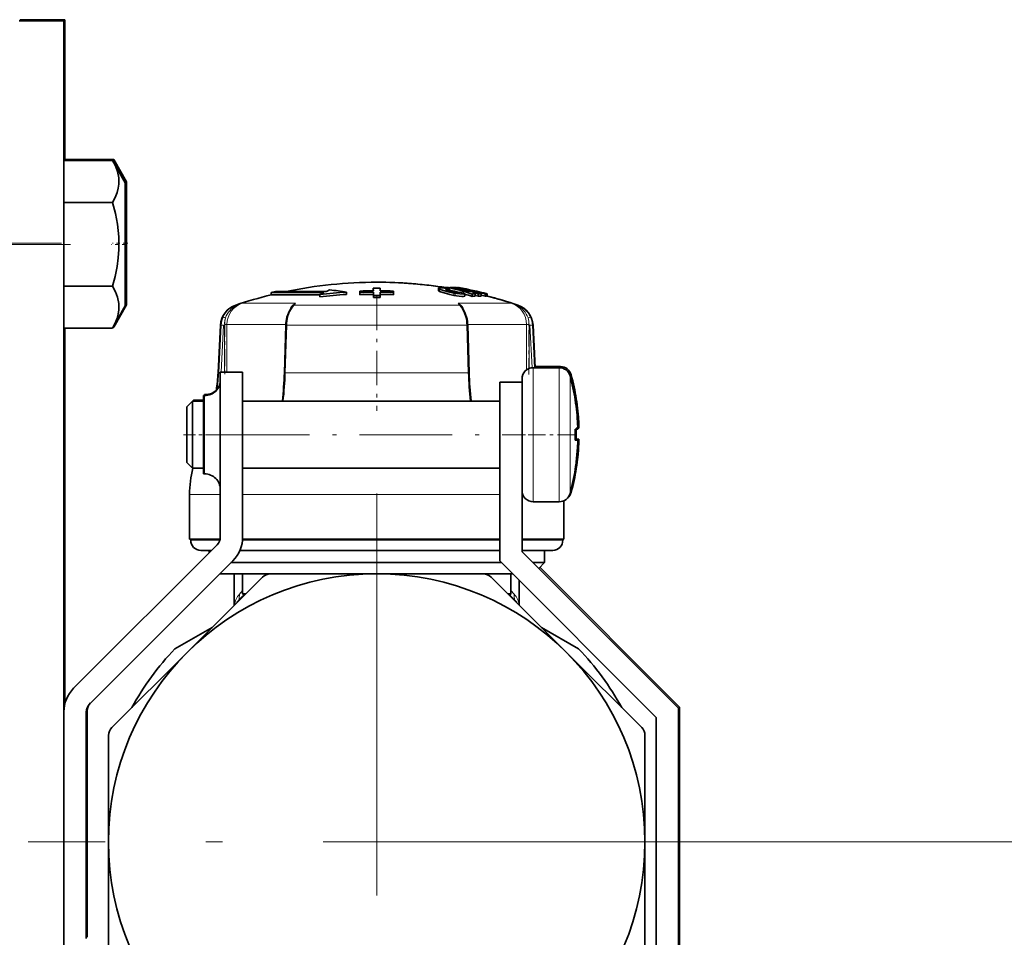
# Model space of a CAD drawing. Extents: x 0 to 420, y 0 to 297.
# Drawn here: x 328 to 357, y 177 to 204 of the extents above; entities that cross this region are included whole.
import ezdxf

# ---------------------------------------------------------------- set-up
doc = ezdxf.new("R2010")
doc.units = 0
doc.linetypes.add('DASHDOT', pattern=[18.5, 12, -3, 0.5, -3])

msp = doc.modelspace()

# ---------------------------------------------------------------- linework, layer by layer
at = {"color": 7, "lineweight": 35}
for p, q in [((328.098602, 204.06012), (329.431915, 204.06012)), ((328.131927, 204.09346), (329.465271, 204.09346)), ((328.131927, 204.060272), (328.131927, 204.09346)), ((329.431915, 133.166733), (329.431915, 204.06012)), ((329.465271, 199.891846), (329.465271, 204.09346)), ((329.431915, 199.891708), (329.431915, 199.102661)), ((329.431915, 199.891708), (330.886963, 199.891708)), ((329.465271, 199.925049), (329.465271, 199.891861)), ((329.465271, 199.925049), (330.920319, 199.925049)), ((331.265259, 199.22319), (330.886963, 199.891708)), ((331.298584, 199.256531), (330.920319, 199.925049)), ((331.265259, 195.556519), (331.265259, 199.22319)), ((331.298584, 195.589859), (331.298584, 199.256531)), ((329.431915, 198.640778), (330.886963, 198.640778)), ((329.431915, 196.138931), (330.886963, 196.138931)), ((335.615265, 195.951294), (335.748596, 195.982819)), ((337.190247, 195.951294), (335.615265, 195.951294)), ((335.615265, 195.951294), (335.615265, 195.88269)), ((336.173889, 195.88269), (335.615265, 195.88269)), ((335.748596, 195.982819), (337.256927, 195.982819)), ((336.173889, 195.88269), (337.069489, 195.88269)), ((337.069489, 195.890488), (337.069489, 195.821564)), ((337.86377, 195.967224), (337.86377, 195.898712)), ((338.264648, 195.953171), (338.26297, 195.996811)), ((338.26297, 195.996811), (338.26297, 195.931793)), ((338.264648, 195.888153), (338.26297, 195.931793)), ((338.264648, 195.953171), (338.264648, 195.888153)), ((338.662323, 196.085495), (338.662964, 196.005615)), ((338.662323, 196.085495), (338.662323, 196.020477)), ((338.662323, 196.020477), (338.662445, 196.005615)), ((338.6633, 195.961884), (338.664032, 195.867249)), ((338.6633, 195.961884), (338.6633, 195.896912)), ((338.6633, 195.896912), (338.664062, 195.802231)), ((338.862793, 195.961914), (338.862061, 195.867279)), ((338.862793, 195.896942), (338.862091, 195.802261)), ((338.862793, 195.961914), (338.862793, 195.896942)), ((338.863708, 196.085526), (338.863098, 196.005646)), ((338.863739, 196.020508), (338.863617, 196.005646)), ((338.863708, 196.085526), (338.863739, 196.020508)), ((339.261444, 195.953323), (339.263092, 195.996979)), ((339.261444, 195.953323), (339.261444, 195.888306)), ((339.261444, 195.888306), (339.263123, 195.931946)), ((339.263092, 195.996979), (339.263123, 195.931946)), ((340.602173, 196.077728), (340.602173, 196.009796)), ((340.83136, 196.098969), (340.89093, 196.09848)), ((340.83139, 196.098969), (340.89093, 196.09848)), ((340.83139, 196.098969), (340.89093, 196.09848)), ((340.89093, 196.09848), (340.92514, 196.09079)), ((340.89093, 196.089645), (340.89093, 196.09848)), ((340.925446, 196.05069), (340.925446, 196.097748)), ((340.949249, 195.999924), (340.949249, 196.044586)), ((341.154724, 196.093323), (341.128815, 196.09848)), ((341.128815, 196.080658), (341.128815, 196.09848)), ((341.154907, 196.075516), (341.154907, 196.096069)), ((341.20282, 196.100739), (341.193573, 196.097839)), ((341.20282, 196.100739), (341.193573, 196.097839)), ((341.20282, 196.100739), (341.193573, 196.097839)), ((341.20282, 196.100739), (341.193573, 196.097839)), ((341.20282, 196.100739), (341.193573, 196.097839)), ((341.20282, 196.100739), (341.193573, 196.097839)), ((341.20282, 196.100739), (341.193573, 196.097839)), ((341.20282, 196.100739), (341.193573, 196.097839)), ((341.20282, 196.100739), (341.193573, 196.097839)), ((341.20282, 196.100739), (341.193573, 196.097839)), ((341.20282, 196.100739), (341.193573, 196.097839)), ((341.216431, 196.093033), (341.216431, 196.100693)), ((341.287201, 196.087341), (341.216431, 196.100693)), ((341.287201, 196.087341), (341.216431, 196.100693)), ((341.231842, 195.959839), (341.231842, 195.966873)), ((341.396698, 195.848206), (341.396698, 195.916992)), ((341.520325, 195.981201), (341.468994, 195.979828)), ((341.610565, 195.838974), (341.610565, 195.907806)), ((341.690979, 195.93808), (341.61615, 195.937592)), ((341.698822, 195.91185), (341.61615, 195.937592)), ((341.792969, 195.912476), (341.690979, 195.93808)), ((341.690979, 195.914337), (341.690979, 195.93808)), ((341.698822, 195.843048), (341.698822, 195.91185)), ((341.792969, 195.843658), (341.792969, 195.912476)), ((341.881226, 195.840759), (341.881226, 195.909576)), ((341.994476, 195.842224), (341.994476, 195.911041)), ((342.0401, 195.848175), (342.0401, 195.916962)), ((342.059479, 195.84671), (342.059479, 195.915497)), ((342.059479, 195.84671), (342.059479, 195.915497)), ((342.059479, 195.84671), (342.059479, 195.915497)), ((342.059479, 195.84671), (342.059479, 195.915497)), ((342.059479, 195.84671), (342.059479, 195.915497)), ((342.059479, 195.84671), (342.059479, 195.915497)), ((342.059479, 195.84671), (342.059479, 195.915497)), ((342.059479, 195.84671), (342.059479, 195.915497)), ((342.059479, 195.84671), (342.059479, 195.915497)), ((342.059479, 195.84671), (342.059479, 195.915497)), ((342.059479, 195.84671), (342.059479, 195.915497)), ((331.298584, 195.589859), (330.920319, 194.921341)), ((338.664032, 195.867249), (338.664062, 195.802231)), ((338.862061, 195.867279), (338.862091, 195.802261)), ((341.698761, 195.867493), (341.792969, 195.843658)), ((341.881226, 195.870682), (341.994476, 195.842224)), ((341.994476, 195.842224), (342.009552, 195.845825)), ((331.265259, 195.556519), (330.886963, 194.888)), ((329.431915, 194.888), (330.886963, 194.888)), ((329.465271, 183.695435), (329.465271, 194.888153)), ((330.905609, 194.921341), (330.920319, 194.921341)), ((334.105499, 194.982178), (334.031036, 193.561188)), ((336.05304, 194.980743), (336.009277, 193.559753)), ((341.477478, 194.980743), (341.52124, 193.559753)), ((343.425018, 194.982178), (343.491669, 193.710144)), ((343.425018, 194.982178), (343.491669, 193.710144)), ((343.425018, 194.982178), (343.491669, 193.710159)), ((343.425018, 194.982178), (343.491669, 193.710175)), ((343.425018, 194.982178), (343.491669, 193.71019)), ((343.425018, 194.982178), (343.491669, 193.710205)), ((343.425018, 194.982178), (343.491669, 193.71022)), ((343.425018, 194.982178), (343.491669, 193.710236)), ((343.425018, 194.982178), (343.491669, 193.710236)), ((343.425018, 194.982178), (343.491669, 193.710251)), ((343.425018, 194.982178), (343.491669, 193.710266)), ((334.765259, 193.576797), (334.098602, 193.576797)), ((334.098602, 193.576797), (334.098602, 188.657669)), ((334.765259, 188.657669), (334.765259, 193.576797)), ((343.431915, 193.710129), (344.208679, 193.710129)), ((343.489929, 193.743469), (344.242035, 193.743469)), ((343.098602, 193.276794), (342.431915, 193.276794)), ((342.431915, 193.276794), (342.431915, 187.943451)), ((343.098602, 193.276794), (343.098602, 193.376801)), ((343.098602, 188.219604), (343.098602, 193.276794)), ((333.098602, 192.543457), (333.265259, 192.710129)), ((333.265259, 192.587708), (333.265259, 192.710129)), ((333.265259, 192.710129), (333.598602, 192.710129)), ((333.265411, 192.710266), (333.298584, 192.743469)), ((333.298584, 192.710098), (333.298584, 192.743469)), ((333.298584, 192.743469), (333.598602, 192.743469)), ((333.598602, 192.733978), (333.598602, 192.876801)), ((333.598602, 192.876801), (333.631927, 192.876801)), ((333.598602, 190.543457), (333.598602, 192.733978)), ((333.631927, 192.87674), (333.631927, 192.910126)), ((333.631927, 192.910126), (333.665253, 192.910126)), ((334.765259, 192.710129), (342.431915, 192.710129)), ((344.681946, 192.747574), (344.683807, 192.748993)), ((344.715271, 192.780914), (344.717163, 192.782318)), ((333.098602, 192.441437), (333.098602, 192.543457)), ((333.098602, 190.876801), (333.098602, 192.441437)), ((333.265259, 190.710129), (333.265259, 192.587708)), ((344.681946, 191.876801), (344.761078, 191.876801)), ((344.715271, 191.910126), (344.794434, 191.910126)), ((344.758453, 191.960968), (344.761078, 191.876801)), ((344.681946, 191.543457), (344.761078, 191.543457)), ((344.715271, 191.576797), (344.794434, 191.576797)), ((333.098602, 190.876801), (333.265259, 190.710129)), ((333.265259, 190.710129), (333.598602, 190.710129)), ((334.765259, 190.710129), (342.431915, 190.710129)), ((344.683807, 190.671265), (344.681946, 190.672684)), ((344.717163, 190.70459), (344.715271, 190.706024)), ((333.598602, 190.543457), (333.631927, 190.543457)), ((343.098602, 190.043457), (343.098602, 190.327393)), ((333.181915, 188.59346), (333.181915, 189.926788)), ((343.431915, 189.710129), (344.208679, 189.710129)), ((344.348602, 188.59346), (344.348602, 189.741104)), ((344.348602, 188.59346), (344.348602, 189.741089)), ((344.348602, 188.59346), (344.348602, 189.741058)), ((344.348602, 188.59346), (344.348602, 189.741058)), ((344.348602, 188.59346), (344.348602, 189.741028)), ((344.348602, 188.59346), (344.348602, 189.741013)), ((344.348602, 188.59346), (344.348602, 189.740997)), ((344.348602, 188.59346), (344.348602, 189.740967)), ((344.348602, 188.59346), (344.348602, 189.740952)), ((344.348602, 188.59346), (344.348602, 189.740936)), ((344.348602, 188.59346), (344.348602, 189.740921)), ((334.092346, 188.59346), (333.181915, 188.59346)), ((333.215271, 188.56012), (333.215271, 188.59346)), ((342.431915, 188.59346), (334.763184, 188.59346)), ((344.348602, 188.59346), (343.098572, 188.59346)), ((344.315247, 188.56012), (344.315247, 188.59346)), ((344.315247, 188.56012), (344.315247, 188.59346)), ((344.315247, 188.56012), (344.315247, 188.59346)), ((344.315247, 188.56012), (344.315247, 188.59346)), ((344.315247, 188.56012), (344.315247, 188.59346)), ((344.315247, 188.56012), (344.315247, 188.59346)), ((344.315247, 188.56012), (344.315247, 188.59346)), ((344.315247, 188.56012), (344.315247, 188.59346)), ((344.315247, 188.56012), (344.315247, 188.59346)), ((344.315247, 188.56012), (344.315247, 188.59346)), ((344.315247, 188.56012), (344.315247, 188.59346)), ((334.000946, 188.421967), (329.724823, 184.145828)), ((333.839172, 188.260132), (333.515259, 188.260132)), ((333.765259, 188.186295), (333.765259, 188.260132)), ((341.282257, 188.260132), (334.682831, 188.260132)), ((342.431915, 188.260132), (341.282257, 188.260132)), ((344.015259, 188.260132), (343.098572, 188.260132)), ((343.765259, 187.893463), (343.765259, 188.260132)), ((343.765259, 187.893463), (343.765259, 188.260132)), ((343.765259, 187.893463), (343.765259, 188.260132)), ((343.765259, 187.893463), (343.765259, 188.260132)), ((343.765259, 187.893463), (343.765259, 188.260132)), ((343.765259, 187.893463), (343.765259, 188.260132)), ((343.765259, 187.893463), (343.765259, 188.260132)), ((343.765259, 187.893463), (343.765259, 188.260132)), ((343.765259, 187.893463), (343.765259, 188.260132)), ((343.765259, 187.893463), (343.765259, 188.260132)), ((343.765259, 187.893463), (343.765259, 188.260132)), ((330.196228, 183.674423), (334.472351, 187.950562)), ((347.765259, 183.552933), (343.098602, 188.219604)), ((341.130646, 187.893463), (334.415253, 187.893463)), ((342.481934, 187.893463), (341.130646, 187.893463)), ((342.431915, 187.943451), (347.098602, 183.276794)), ((343.765259, 187.893463), (343.424652, 187.893463)), ((343.595001, 187.723206), (343.765259, 187.893463)), ((343.595001, 187.723206), (343.765259, 187.893463)), ((343.595001, 187.723206), (343.765259, 187.893463)), ((343.595001, 187.723206), (343.765259, 187.893463)), ((343.595001, 187.723206), (343.765259, 187.893463)), ((343.595001, 187.723206), (343.765259, 187.893463)), ((343.595001, 187.723206), (343.765259, 187.893463)), ((343.595001, 187.723206), (343.765259, 187.893463)), ((343.595001, 187.723206), (343.765259, 187.893463)), ((343.595001, 187.723206), (343.765259, 187.893463)), ((343.595001, 187.723206), (343.765259, 187.893463)), ((347.798584, 183.586273), (343.628204, 187.756668)), ((334.098602, 187.56012), (334.090118, 187.568604)), ((334.098602, 187.56012), (334.090149, 187.568588)), ((334.098602, 187.56012), (334.090149, 187.568573)), ((334.098602, 187.56012), (334.090149, 187.568558)), ((334.098602, 187.56012), (334.090179, 187.568542)), ((334.098602, 187.56012), (334.090179, 187.568542)), ((334.098602, 187.56012), (334.09021, 187.568512)), ((334.098602, 187.56012), (334.09021, 187.568512)), ((334.098602, 187.56012), (334.09021, 187.568497)), ((334.098602, 187.56012), (334.09024, 187.568481)), ((334.098602, 187.56012), (334.09024, 187.568481)), ((335.588989, 187.56012), (334.098602, 187.56012)), ((334.515259, 186.62384), (334.515259, 187.560272)), ((334.765259, 186.960129), (334.765259, 187.56012)), ((334.768158, 186.87674), (335.353912, 187.462494)), ((335.58963, 187.56012), (338.765259, 187.56012)), ((338.765259, 187.56012), (341.940887, 187.56012)), ((342.815247, 187.56012), (341.940887, 187.56012)), ((342.176605, 187.462494), (344.422119, 185.21698)), ((342.765259, 186.960129), (342.765259, 187.56012)), ((342.765259, 186.960129), (342.765259, 187.56012)), ((342.765259, 186.960129), (342.765259, 187.56012)), ((342.765259, 186.960129), (342.765259, 187.56012)), ((342.765259, 186.960129), (342.765259, 187.56012)), ((342.765259, 186.960129), (342.765259, 187.56012)), ((342.765259, 186.960129), (342.765259, 187.56012)), ((342.765259, 186.960129), (342.765259, 187.56012)), ((342.765259, 186.960129), (342.765259, 187.56012)), ((342.765259, 186.960129), (342.765259, 187.56012)), ((342.765259, 186.960129), (342.765259, 187.56012)), ((343.015259, 186.62384), (343.015259, 187.360138)), ((333.108398, 185.21698), (334.768158, 186.87674)), ((334.765259, 186.893463), (334.598602, 186.726791)), ((334.851807, 186.960129), (334.765259, 186.960129)), ((334.80838, 186.916992), (334.765259, 186.960129)), ((334.80838, 186.917007), (334.765259, 186.960129)), ((334.80838, 186.917023), (334.765259, 186.960129)), ((334.80835, 186.917023), (334.765259, 186.960129)), ((334.80835, 186.917038), (334.765259, 186.960129)), ((334.808319, 186.917053), (334.765259, 186.960129)), ((334.808319, 186.917068), (334.765259, 186.960129)), ((334.808289, 186.917084), (334.765259, 186.960129)), ((334.808289, 186.917084), (334.765259, 186.960129)), ((334.808289, 186.917114), (334.765259, 186.960129)), ((334.808258, 186.917114), (334.765259, 186.960129)), ((334.784912, 186.893463), (334.765259, 186.893463)), ((342.765259, 186.960129), (342.67865, 186.960129)), ((342.722107, 186.916977), (342.765259, 186.960129)), ((342.722107, 186.916977), (342.765259, 186.960129)), ((342.722107, 186.916977), (342.765259, 186.960129)), ((342.722107, 186.916977), (342.765259, 186.960129)), ((342.722107, 186.916977), (342.765259, 186.960129)), ((342.722107, 186.916977), (342.765259, 186.960129)), ((342.722107, 186.916977), (342.765259, 186.960129)), ((342.722107, 186.916977), (342.765259, 186.960129)), ((342.722107, 186.916977), (342.765259, 186.960129)), ((342.722107, 186.916977), (342.765259, 186.960129)), ((342.722107, 186.916977), (342.765259, 186.960129)), ((342.765259, 186.893463), (342.745605, 186.893463)), ((342.765259, 186.893463), (342.931915, 186.726791)), ((334.618286, 186.726791), (334.598602, 186.726791)), ((334.598602, 186.707169), (334.598602, 186.726791)), ((342.931915, 186.726791), (342.912262, 186.726791)), ((342.931915, 186.707169), (342.931915, 186.726791)), ((342.931915, 186.707169), (342.931915, 186.726791)), ((342.931915, 186.707169), (342.931915, 186.726791)), ((342.931915, 186.707169), (342.931915, 186.726791)), ((342.931915, 186.707169), (342.931915, 186.726791)), ((342.931915, 186.707169), (342.931915, 186.726791)), ((342.931915, 186.707169), (342.931915, 186.726791)), ((342.931915, 186.707169), (342.931915, 186.726791)), ((342.931915, 186.707169), (342.931915, 186.726791)), ((342.931915, 186.707169), (342.931915, 186.726791)), ((342.931915, 186.707169), (342.931915, 186.726791)), ((332.744537, 185.321655), (333.852966, 185.961609)), ((343.677368, 185.961716), (344.78598, 185.321655)), ((330.862885, 182.971466), (333.108398, 185.21698)), ((344.422119, 185.21698), (346.667633, 182.971466)), ((347.765259, 176.125916), (347.765259, 183.552933)), ((347.798584, 176.159241), (347.798584, 183.586273)), ((330.098602, 176.681534), (330.098602, 183.438721)), ((330.131927, 176.714874), (330.131927, 183.472046)), ((347.098602, 183.276794), (347.098602, 176.243469)), ((330.765259, 179.56012), (330.765259, 182.735764)), ((346.765259, 182.735764), (346.765259, 179.56012)), ((330.765259, 176.384491), (330.765259, 179.56012)), ((346.765259, 179.56012), (346.765259, 176.384491))]:
    msp.add_line(p, q, dxfattribs=at)
at = {"color": 7, "linetype": 'DASHDOT', "lineweight": 13, "ltscale": 0.47}
msp.add_line((329.365265, 197.423187), (310.565247, 197.423187), dxfattribs=at)
at = {"color": 7, "linetype": 'DASHDOT', "lineweight": 13, "ltscale": 0.46}
msp.add_line((329.631927, 197.389862), (311.231934, 197.389862), dxfattribs=at)
at = {"color": 7, "linetype": 'DASHDOT', "lineweight": 13, "ltscale": 0.011353}
for p, q in [((331.303101, 197.389862), (330.848969, 197.389862)), ((331.336426, 197.423187), (330.882294, 197.423187))]:
    msp.add_line(p, q, dxfattribs=at)
at = {"color": 7, "lineweight": 13}
for p, q in [((340.632263, 195.98703), (340.632263, 196.055084)), ((341.061584, 195.868256), (341.061584, 195.936935)), ((335.44574, 195.634888), (334.759766, 195.634888)), ((336.340149, 195.634888), (335.44574, 195.634888)), ((342.770752, 195.634888), (341.190369, 195.634888)), ((334.582977, 195.579956), (334.561035, 195.579956)), ((334.582977, 195.579956), (334.577637, 195.561661)), ((336.259583, 195.554077), (336.265869, 195.561661)), ((341.227783, 195.579956), (336.302734, 195.579956)), ((341.270935, 195.554092), (341.264648, 195.561661)), ((342.969482, 195.579956), (342.94754, 195.579956)), ((334.224091, 194.999481), (334.297241, 194.999481)), ((336.053802, 194.999481), (334.297241, 194.999481)), ((334.297272, 193.576813), (334.297272, 194.999481)), ((343.233276, 194.999481), (341.476715, 194.999481)), ((343.233276, 194.999481), (343.233276, 193.64447)), ((343.233276, 194.999481), (343.306427, 194.999481)), ((334.124451, 194.982178), (334.050385, 193.561188)), ((334.124451, 194.982178), (334.105499, 194.982178)), ((334.124451, 194.982178), (334.197723, 194.978699)), ((334.197723, 194.978699), (334.124634, 193.576538)), ((334.224091, 193.564056), (334.224091, 194.978699)), ((336.037537, 193.561188), (336.081329, 194.982178)), ((341.449188, 194.982178), (336.081329, 194.982178)), ((341.492981, 193.561188), (341.449188, 194.982178)), ((343.306427, 194.978699), (343.306427, 193.685608)), ((343.406067, 194.982178), (343.332794, 194.978699)), ((343.332794, 194.978699), (343.398987, 193.708496)), ((343.425018, 194.982178), (343.406067, 194.982178)), ((343.406067, 194.982178), (343.472382, 193.710144)), ((334.050385, 193.561188), (334.031036, 193.561188)), ((334.050385, 193.561188), (334.098572, 193.55899)), ((341.492981, 193.561188), (336.037537, 193.561188)), ((343.431915, 193.465302), (343.431915, 193.710129)), ((344.208679, 193.465302), (344.208679, 193.710129)), ((344.242035, 193.708344), (344.242035, 193.743469)), ((343.431915, 189.710129), (343.431915, 193.465302)), ((344.208679, 189.710129), (344.208679, 193.465302)), ((344.530273, 193.249741), (344.530273, 193.464508)), ((344.530273, 189.95575), (344.530273, 193.249741)), ((344.563599, 193.337387), (344.563599, 193.497849)), ((333.631927, 192.876801), (333.631927, 192.733978)), ((333.631927, 192.733978), (333.631927, 190.543457)), ((333.665253, 192.910126), (333.665253, 192.87793)), ((344.563599, 189.989075), (344.563599, 190.08287)), ((334.098602, 189.926788), (333.181915, 189.926788)), ((342.431915, 189.926788), (334.765259, 189.926788)), ((334.084045, 188.56012), (333.215271, 188.56012)), ((341.426056, 188.56012), (334.760498, 188.56012)), ((342.431915, 188.56012), (341.426056, 188.56012)), ((344.315247, 188.56012), (343.098602, 188.56012)), ((334.765289, 187.063248), (334.66626, 186.952576)), ((342.864258, 186.952576), (342.765228, 187.063248)), ((349.165253, 179.56012), (381.230469, 179.56012))]:
    msp.add_line(p, q, dxfattribs=at)
at = {"color": 7, "linetype": 'DASHDOT', "lineweight": 13, "ltscale": 0.000659}
msp.add_line((341.089233, 195.977676), (341.089233, 195.951309), dxfattribs=at)
at = {"color": 7, "linetype": 'DASHDOT', "lineweight": 13, "ltscale": 0.003172}
msp.add_line((341.10321, 195.94751), (341.10321, 195.820618), dxfattribs=at)
at = {"color": 7, "linetype": 'DASHDOT', "lineweight": 13, "ltscale": 0.0861}
msp.add_line((338.765259, 195.866943), (338.765259, 192.422958), dxfattribs=at)
at = {"color": 7, "linetype": 'DASHDOT', "lineweight": 13, "ltscale": 0.043063}
msp.add_line((334.231049, 195.143036), (334.231049, 193.420532), dxfattribs=at)
at = {"color": 7, "linetype": 'DASHDOT', "lineweight": 13, "ltscale": 0.040651}
msp.add_line((343.299469, 193.508972), (343.299469, 195.134995), dxfattribs=at)
at = {"color": 7, "linetype": 'DASHDOT', "lineweight": 13, "ltscale": 0.03}
msp.add_line((332.998596, 191.710129), (334.198578, 191.710129), dxfattribs=at)
at = {"color": 7, "linetype": 'DASHDOT', "lineweight": 13, "ltscale": 0.23}
msp.add_line((333.998596, 191.710129), (343.198578, 191.710129), dxfattribs=at)
at = {"color": 7, "linetype": 'DASHDOT', "lineweight": 13, "ltscale": 0.042956}
msp.add_line((344.673462, 191.710129), (342.955231, 191.710129), dxfattribs=at)
at = {"color": 7, "linetype": 'DASHDOT', "lineweight": 13}
for p, q in [((338.765259, 189.960129), (338.765259, 169.160126)), ((349.165253, 179.56012), (328.365265, 179.56012))]:
    msp.add_line(p, q, dxfattribs=at)
at = {"color": 7, "linetype": 'DASHDOT', "lineweight": 13, "ltscale": 0.035429}
msp.add_line((338.765259, 188.442032), (338.765259, 189.859192), dxfattribs=at)
at = {"color": 7, "linetype": 'DASHDOT', "lineweight": 13, "ltscale": 0.040294}
msp.add_line((338.765259, 186.782669), (338.765259, 188.39444), dxfattribs=at)
at = {"color": 7, "linetype": 'DASHDOT', "lineweight": 13, "ltscale": 0.000589}
msp.add_line((338.765259, 186.7052), (338.765259, 186.72876), dxfattribs=at)
at = {"color": 7, "lineweight": 35}
for points in [[(330.886963, 199.891708), (330.969757, 199.728378), (331.030792, 199.565262), (331.070282, 199.37677), (331.073517, 199.188782), (331.055267, 199.063141), (331.021301, 198.937134), (330.962952, 198.789032), (330.886963, 198.640778)], [(330.920319, 199.925049), (331.003082, 199.761719), (331.075378, 199.558762)], [(330.886963, 198.640778), (330.969757, 198.314117), (331.030792, 197.987885), (331.070282, 197.610901), (331.073517, 197.23494), (331.055267, 196.983643), (331.021301, 196.731613), (330.962952, 196.43541), (330.886963, 196.138931)], [(330.886963, 196.138931), (330.969757, 195.975601), (331.030792, 195.812485), (331.070282, 195.623993), (331.073517, 195.436005), (331.055267, 195.310364), (331.021301, 195.184357), (330.962952, 195.036255), (330.886963, 194.888)], [(340.708252, 196.091492), (340.617859, 196.088135), (340.607513, 196.084518), (340.604187, 196.082153), (340.602417, 196.079346), (340.602173, 196.077728)], [(340.602173, 196.077728), (340.602448, 196.076096), (340.604462, 196.072357), (340.609161, 196.067841), (340.632263, 196.055084)], [(340.602173, 196.009796), (340.602966, 196.006668), (340.610382, 195.998932), (340.632263, 195.98703)], [(341.061584, 195.936935), (340.897125, 195.973343), (340.658569, 196.04422), (340.632263, 196.055084)], [(341.061584, 195.868256), (340.941711, 195.894226), (340.632263, 195.98703)], [(341.061584, 195.868256), (340.941711, 195.894226), (340.632263, 195.98703)], [(341.061584, 195.868256), (340.941711, 195.894226), (340.632263, 195.98703)], [(340.860138, 196.052856), (340.837646, 196.051758), (340.830292, 196.05011), (340.827057, 196.048523), (340.826019, 196.047577), (340.825348, 196.045883)], [(340.825348, 196.045883), (340.8255, 196.044891), (340.827057, 196.042572), (340.830658, 196.039703), (340.848602, 196.031219)], [(341.357086, 195.905136), (341.242188, 195.90921), (341.061584, 195.936935)], [(341.233917, 195.962997), (341.233368, 195.961273), (341.232422, 195.960266), (341.229309, 195.958603), (341.222015, 195.956833), (341.199249, 195.955643)], [(341.396698, 195.848206), (341.394806, 195.845917), (341.388306, 195.842072), (341.352051, 195.835938), (341.302124, 195.835999), (341.061584, 195.868256)], [(336.086823, 195.214355), (336.161072, 195.407745), (336.259521, 195.554108)], [(341.270996, 195.554123), (341.384125, 195.378098), (341.443695, 195.214325)]]:
    msp.add_lwpolyline(points, dxfattribs=at)
at = {"color": 7, "lineweight": 13}
for points in [[(336.116241, 195.22464), (336.172821, 195.382996), (336.248291, 195.513641), (336.302734, 195.579956)], [(341.414246, 195.224747), (341.356812, 195.384933), (341.281036, 195.515289), (341.227783, 195.579956)], [(336.086823, 195.214355), (336.088043, 195.216873), (336.093079, 195.220886), (336.111053, 195.22464), (336.116272, 195.224747)], [(341.443695, 195.214325), (341.440125, 195.219238), (341.434662, 195.222061), (341.414246, 195.224747)]]:
    msp.add_lwpolyline(points, dxfattribs=at)
at = {"color": 7, "lineweight": 35}
msp.add_circle((338.765259, 179.56012), 8, dxfattribs=at)
for centre, radius, start, end in [((338.765228, 182.927246), 13.332885, 89.999859, 101.706223), ((338.765259, 182.926788), 13.333334, 80.676268, 90.000003), ((338.765259, 182.926788), 13.333334, 81.085656, 90.000003), ((338.765259, 182.926788), 13.333334, 81.085643, 90.000003), ((338.765259, 182.926788), 13.333334, 103.665319, 108.379871), ((338.765259, 182.926788), 13.333334, 103.665319, 108.379871), ((338.765259, 182.926788), 13.333334, 103.665319, 108.379871), ((338.722595, 182.929443), 13.066045, 93.768757, 97.268574), ((339.057556, 192.091873), 4.28741, 115.818903, 117.625925), ((338.722717, 182.928436), 12.998691, 93.788743, 97.306864), ((338.971069, 192.274139), 4.085659, 113.167526, 114.806382), ((336.816559, 189.680435), 6.37342, 80.542786, 85.075279), ((338.765259, 182.27774), 13.728257, 90.427005, 92.09683), ((338.765259, 182.187576), 13.774693, 90.42413, 92.082739), ((338.765259, 182.191223), 13.706072, 90.426213, 92.093128), ((338.765259, 182.441467), 13.644421, 89.586564, 90.432258), ((338.765259, 182.187561), 13.774708, 87.935708, 89.594337), ((338.765259, 182.191208), 13.706087, 87.925319, 89.592261), ((338.765259, 182.277725), 13.72827, 87.92174, 89.591591), ((340.638519, 194.738281), 1.355007, 83.819986, 87.049989), ((338.693054, 187.290695), 9.039971, 75.547384, 76.623835), ((341.36145, 197.513702), 1.568972, 250.918491, 258.626906), ((340.839264, 195.35881), 0.694463, 80.889978, 88.277381), ((340.996002, 193.745773), 2.353031, 89.02222, 91.718581), ((340.996002, 193.745773), 2.353031, 89.02222, 91.718581), ((340.996002, 193.745773), 2.353031, 89.02222, 91.718581), ((338.932434, 187.578873), 8.748906, 72.17493, 76.83232), ((338.946106, 187.607971), 8.651403, 74.784841, 76.612415), ((338.663788, 183.499649), 12.820225, 75.465298, 79.33596), ((341.091644, 194.702362), 1.396613, 88.474842, 92.170753), ((341.091644, 194.702362), 1.396613, 88.474842, 92.170753), ((341.091644, 194.702362), 1.396613, 88.474842, 92.170746), ((341.236969, 196.781036), 0.826515, 257.069712, 267.38297), ((338.722595, 183.063263), 13.257835, 75.712538, 79.428598), ((341.197479, 195.948181), 0.153898, 97.947768, 106.061466), ((341.197479, 195.948181), 0.153898, 97.947768, 106.061466), ((338.744019, 183.063904), 13.261628, 76.618972, 79.432197), ((341.209534, 196.064941), 0.03642, 79.067083, 100.622613), ((341.209534, 196.064941), 0.03642, 79.067083, 100.622613), ((341.209534, 196.064941), 0.03642, 79.067083, 100.622613), ((341.209534, 196.064941), 0.03642, 79.067083, 100.622613), ((341.209534, 196.064941), 0.03642, 79.067083, 100.622613), ((341.209534, 196.064941), 0.036417, 79.377487, 100.623078), ((341.209534, 196.064941), 0.036417, 79.377487, 100.623078), ((341.209534, 196.064941), 0.036417, 79.377487, 100.623078), ((341.209534, 196.064941), 0.036417, 79.377487, 100.623078), ((341.209534, 196.064941), 0.036417, 79.377487, 100.623078), ((341.209534, 196.064941), 0.036417, 79.377487, 100.623078), ((338.77182, 182.960999), 13.365184, 75.759796, 79.460659), ((338.77182, 182.960999), 13.365184, 75.759796, 79.460659), ((338.77182, 182.960999), 13.365184, 75.759796, 79.460659), ((338.629791, 183.33139), 12.975859, 77.128668, 78.463868), ((338.9823, 187.168503), 9.155491, 74.240181, 75.822094), ((341.227936, 195.962204), 0.006063, 7.56064, 50.114782), ((338.659546, 187.169205), 9.166014, 72.625203, 73.701853), ((338.911224, 187.483795), 8.780397, 72.095563, 73.556302), ((341.761292, 193.587112), 2.325578, 91.53907, 93.715823), ((341.761047, 193.590057), 2.322624, 87.033897, 89.21229), ((341.833069, 195.823547), 0.143376, 88.244029, 97.998031), ((338.7677, 183.060959), 13.265948, 75.718951, 76.620359), ((342.03595, 195.770599), 0.146431, 88.373038, 106.456715), ((338.765259, 181.990753), 13.876859, 89.600266, 90.417935), ((338.765259, 181.990753), 13.876859, 89.600266, 90.417935), ((338.765259, 181.990753), 13.876859, 89.600266, 90.417935), ((338.765259, 181.995453), 13.807145, 89.598203, 90.419998), ((341.761292, 193.530563), 2.31332, 91.547273, 93.735583), ((341.761047, 193.533524), 2.310355, 87.018113, 89.20809), ((342.035767, 195.705383), 0.142856, 88.251071, 100.571879), ((338.765259, 182.926788), 13.333333, 71.620134, 75.781878), ((338.765259, 182.926788), 13.333333, 71.620134, 75.696022), ((338.765259, 182.926788), 13.333333, 71.620134, 75.696022), ((334.771271, 194.947296), 0.666667, 108.37985, 176.999995), ((342.759247, 194.947296), 0.666667, 3.000001, 71.620134), ((342.759247, 194.947296), 0.666667, 3.000001, 71.620134), ((342.759247, 194.947296), 0.666667, 3.000001, 71.620134), ((342.759247, 194.947296), 0.666667, 3.000001, 71.620134), ((342.759247, 194.947296), 0.666667, 3.000001, 71.620134), ((342.759247, 194.947296), 0.666667, 3.000001, 71.620134), ((342.759247, 194.947296), 0.666667, 3.000001, 71.620134), ((342.759247, 194.947296), 0.666667, 3.000001, 71.620134), ((342.759247, 194.947296), 0.666667, 3.000001, 71.620134), ((342.759247, 194.947296), 0.666667, 3.000001, 71.620134), ((342.759247, 194.947296), 0.666667, 3.000001, 71.620134), ((329.337402, 195.826172), 1.823231, 330.246709, 337.21405), ((337.0784, 194.95224), 1.025703, 165.193261, 178.406973), ((340.452087, 194.95224), 1.025718, 1.593096, 14.804749), ((327.70639, 193.892639), 6.333334, 352.208493, 356.999999), ((325.393127, 193.883286), 10.621072, 353.658407, 358.254389), ((352.137299, 193.88327), 10.620984, 181.7456, 186.341621), ((343.431915, 193.376801), 0.333333, 90.000003, 180.000005), ((344.208679, 193.376801), 0.333333, 15.257524, 90.000003), ((344.242035, 193.410126), 0.333333, 15.257524, 90.000003), ((333.631927, 193.34346), 0.466667, 269.999997, 360), ((338.098602, 191.710129), 6.666667, 8.964886, 15.257524), ((338.131927, 191.743469), 6.666667, 8.964886, 15.257524), ((333.665253, 193.376801), 0.466667, 269.999997, 311.858918), ((338.09903, 191.710175), 6.664134, 2.623424, 8.955524), ((338.132812, 191.743561), 6.663705, 2.156454, 8.9557), ((338.132385, 191.743515), 6.664134, 2.623424, 8.955524), ((337.318695, 191.710129), 7.365135, 358.703335, 1.296665), ((337.318695, 191.710129), 7.365135, 358.703335, 1.296665), ((337.351837, 191.743469), 7.365302, 358.703356, 1.035806), ((337.351837, 191.743469), 7.365302, 358.703356, 1.035794), ((338.097931, 191.710251), 6.665243, 1.431816, 2.622423), ((338.131256, 191.743576), 6.665243, 1.431816, 2.622423), ((338.098907, 191.710083), 6.664265, 351.044539, 358.567297), ((338.132233, 191.743423), 6.664265, 351.044539, 358.567297), ((338.09903, 191.710068), 6.664134, 351.044476, 357.376576), ((338.132385, 191.743408), 6.664134, 351.044476, 357.376576), ((336.515228, 189.911591), 3.33336, 166.139379, 179.738723), ((338.098602, 191.710129), 6.666667, 344.742476, 351.035114), ((338.131927, 191.743469), 6.666667, 344.742476, 351.035114), ((333.631927, 190.076797), 0.466667, 0, 90.000003), ((343.431915, 190.043457), 0.333333, 179.999995, 269.999997), ((344.208679, 190.043457), 0.333333, 269.999997, 344.742476), ((344.242035, 190.076797), 0.333333, 310.699428, 344.742476), ((333.51535, 188.560181), 0.300057, 180.008888, 269.992409), ((333.51535, 188.560181), 0.300057, 180.008888, 269.992409), ((333.51535, 188.560181), 0.300057, 180.008888, 269.992409), ((333.51535, 188.560181), 0.300057, 180.008888, 269.992409), ((333.51535, 188.560181), 0.300057, 180.008888, 269.992409), ((333.51535, 188.560181), 0.300057, 180.008888, 269.992409), ((333.51535, 188.560181), 0.300057, 180.008888, 269.992409), ((333.51535, 188.560181), 0.300057, 180.008888, 269.992409), ((333.51535, 188.560181), 0.300057, 180.008888, 269.992409), ((333.51535, 188.560181), 0.300057, 180.008888, 269.992409), ((333.51535, 188.560181), 0.300057, 180.008888, 269.992409), ((333.765259, 188.657669), 0.333333, 314.999999, 0), ((333.765259, 188.657669), 1, 314.999999, 360), ((344.015167, 188.560181), 0.30006, 270.007927, 359.990675), ((344.015167, 188.560181), 0.30006, 270.007927, 359.990675), ((344.015167, 188.560181), 0.30006, 270.007927, 359.990675), ((344.015167, 188.560181), 0.30006, 270.007927, 359.990675), ((344.015167, 188.560181), 0.30006, 270.007927, 359.990675), ((344.015167, 188.560181), 0.30006, 270.007927, 359.990675), ((344.015167, 188.560181), 0.30006, 270.007927, 359.990675), ((344.015167, 188.560181), 0.30006, 270.007927, 359.990675), ((344.015167, 188.560181), 0.30006, 270.007927, 359.990675), ((344.015167, 188.560181), 0.30006, 270.007927, 359.990675), ((344.015167, 188.560181), 0.30006, 270.007927, 359.990675), ((335.58963, 187.226791), 0.333333, 90.000003, 135), ((341.940887, 187.226791), 0.333333, 45.000001, 90.000003), ((338.765259, 179.56012), 8.333334, 136.260198, 151.260208), ((338.765259, 179.56012), 8.333334, 28.739797, 43.739797), ((330.431915, 183.438721), 1, 135, 180.000005), ((330.431915, 183.438721), 0.333333, 135, 180.000005), ((330.465271, 183.472046), 0.333333, 135, 180.000005), ((331.098602, 182.735764), 0.333333, 135, 179.999995), ((346.431915, 182.735764), 0.333333, 360, 45.000001), ((338.765259, 179.56012), 8, 359.751589, 0.245182), ((338.765259, 179.56012), 8, 359.774793, 0.225214)]:
    msp.add_arc(centre, radius, start, end, dxfattribs=at)
at = {"color": 7, "lineweight": 13}
for centre, radius, start, end in [((334.963684, 195.000702), 0.66632, 107.826687, 180.1038), ((335.124634, 194.46492), 1.225577, 107.321813, 116.508684), ((337.75882, 185.672516), 10.404014, 106.753821, 107.773282), ((336.637573, 195.260376), 0.478357, 128.456734, 140.974462), ((335.843658, 195.931061), 0.578012, 322.59146, 329.183341), ((340.892914, 195.260376), 0.478379, 39.026161, 51.543186), ((341.684479, 195.929443), 0.575138, 210.800118, 217.424937), ((342.405884, 194.464981), 1.225514, 63.490795, 72.678206), ((339.771881, 185.673065), 10.403418, 72.226689, 73.246211), ((342.566833, 195.000702), 0.66632, 359.896204, 72.173311), ((334.784546, 194.951294), 0.660151, 107.776895, 155.528257), ((334.869904, 194.971252), 0.658738, 116.335866, 159.958181), ((336.309204, 195.520538), 0.05973, 96.19288, 136.483108), ((341.221344, 195.520599), 0.059685, 43.49683, 83.828189), ((342.745972, 194.951294), 0.66014, 24.461843, 72.223732), ((342.660614, 194.971252), 0.658734, 20.041694, 63.664289), ((334.79361, 194.94725), 0.670055, 155.535784, 177.011825), ((333.994293, 194.681915), 0.575247, 63.506204, 70.765336), ((334.958679, 194.999817), 0.734593, 164.429018, 180.025157), ((337.147797, 194.952759), 1.066836, 165.228929, 178.419568), ((340.381836, 194.952637), 1.067692, 1.585852, 14.765822), ((342.571747, 194.999802), 0.734676, 359.975783, 15.570176), ((343.536194, 194.681946), 0.575212, 109.234307, 116.493876), ((342.737427, 194.947388), 0.669531, 2.979614, 24.47292), ((336.07196, 194.838562), 0.143686, 86.269353, 97.580973), ((341.458557, 194.838562), 0.143686, 82.419025, 93.730645), ((327.692108, 193.892593), 6.366897, 352.510465, 357.016285), ((325.433472, 193.885803), 10.609017, 353.637447, 358.246518), ((336.028168, 193.417679), 0.143575, 86.268595, 97.583958), ((352.096527, 193.885757), 10.608496, 181.753305, 186.362603), ((341.50235, 193.417679), 0.143575, 82.41604, 93.73141), ((335.117279, 186.556854), 0.600188, 138.736469, 173.009593), ((334.198181, 186.918564), 0.469279, 341.875075, 4.156035), ((343.332275, 186.918564), 0.469242, 175.843302, 198.177833), ((342.413177, 186.556824), 0.600256, 6.993041, 41.262136)]:
    msp.add_arc(centre, radius, start, end, dxfattribs=at)
at = {"color": 7, "lineweight": 35}
msp.add_ellipse((341.106842, 195.972397), major_axis=(0.290619, -0.053329), ratio=0.146191, start_param=5.775950699, end_param=6.232859063, dxfattribs=at)
at = {"color": 7, "lineweight": 13}
for centre, major_axis, ratio, start_param, end_param in [((336.458282, 194.999939), (-0.000336, -0.666229), 0.586764, 3.449475296, 4.353320593), ((341.072235, 194.999939), (0.000336, -0.666229), 0.586765, 1.929851121, 2.833705651), ((342.926666, 195.516754), (-0.020325, -0.0634), 0.261191, 2.437740925, 3.108228756)]:
    msp.add_ellipse(centre, major_axis=major_axis, ratio=ratio, start_param=start_param, end_param=end_param, dxfattribs=at)

doc.saveas('drawing.dxf')
